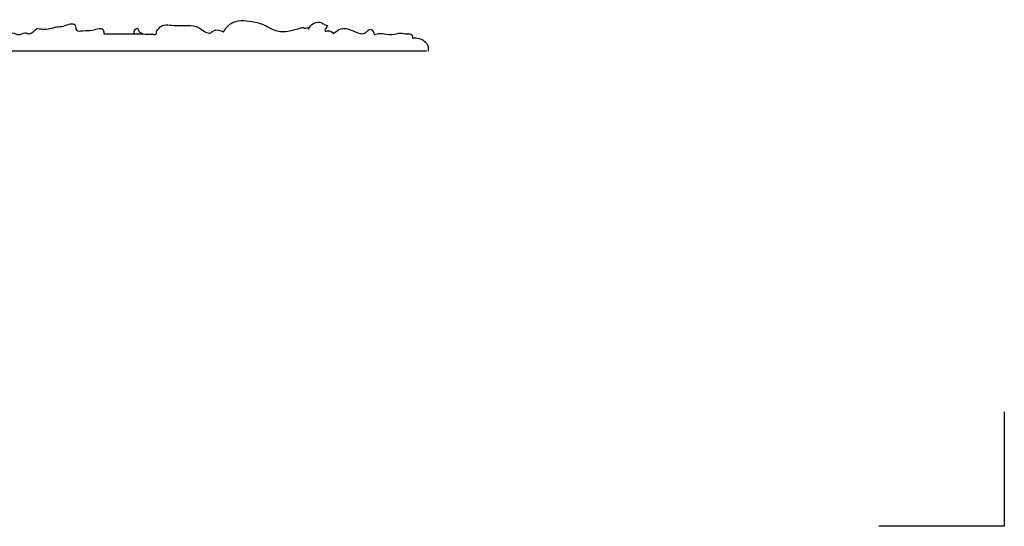
# Model space of a CAD drawing. Extents: x 1.9 to 55.5, y 1.5 to 41.9.
# Drawn here: x 36.1 to 55.5, y 1.5 to 11.5 of the extents above; entities that cross this region are included whole.
import ezdxf

# ---------------------------------------------------------------- set-up
doc = ezdxf.new("R2010")
doc.units = 0
doc.header["$MEASUREMENT"] = 0
doc.layers.get('0').update_dxf_attribs({"lineweight": 25})
doc.layers.get('Defpoints').update_dxf_attribs({"color": 40})

# ---------------------------------------------------------------- blocks, each defined once
blk = doc.blocks.new('A$C79DD3773')
at = {"layer": 'Defpoints'}
for p, q in [((-0.52, -0.933), (-0.52, 0.574)), ((-0.52, 0.574), (1.132, 0.574))]:
    blk.add_line(p, q, dxfattribs=at)
blk = doc.blocks.new('ONL822-Side')
blk.add_line((18.981, 0), (-18.981, 0))
for points, knots in [([(14.973, 0.38), (15.009, 0.444), (15.15, 0.622), (15.487, 0.603), (15.788, 0.523), (16.021, 0.364), (16.294, 0.391), (16.456, 0.445), (16.556, 0.471), (16.585, 0.432), (16.608, 0.478), (16.64, 0.447), (16.651, 0.432)], [41.840978, 41.840978, 41.840978, 41.840978, 46.41007, 55.009807, 60.42072, 66.175166, 71.869847, 76.559349, 77.20843, 78.049264, 78.441298, 79.622742, 79.622742, 79.622742, 79.622742]), ([(10.603, 0.414), (10.614, 0.416), (10.65, 0.417), (10.608, 0.353), (10.766, 0.375), (10.831, 0.352), (10.949, 0.307), (11.033, 0.39), (11.169, 0.297), (11.254, 0.468), (11.457, 0.405), (11.633, 0.479), (11.83, 0.482), (12.061, 0.6), (12.043, 0.374), (12.231, 0.413), (12.368, 0.392), (12.604, 0.485), (12.608, 0.365), (12.606, 0.339)], [35.268193, 35.268193, 35.268193, 35.268193, 35.969754, 36.642271, 38.201652, 41.823269, 42.805318, 45.610848, 47.495097, 51.086654, 53.531392, 59.468329, 62.196941, 66.994827, 69.234243, 71.796671, 75.855606, 80.232899, 81.894976, 81.894976, 81.894976, 81.894976]), ([(13.207, 0.339), (13.202, 0.367), (13.206, 0.413), (13.273, 0.467), (13.3, 0.365), (13.357, 0.348), (13.391, 0.336)], [0, 0, 0, 0, 1.788336, 2.708857, 4.095288, 6.342339, 6.342339, 6.342339, 6.342339]), ([(13.391, 0.336), (13.453, 0.327), (13.522, 0.339), (13.644, 0.322), (13.645, 0.381), (13.684, 0.448), (13.79, 0.537), (14.007, 0.491), (14.24, 0.516), (14.494, 0.49), (14.671, 0.306), (14.806, 0.44), (14.914, 0.411), (14.973, 0.38)], [6.342339, 6.342339, 6.342339, 6.342339, 10.23086, 11.476612, 12.306448, 13.25069, 16.473847, 19.960378, 26.374414, 31.041298, 36.275294, 37.678314, 41.840978, 41.840978, 41.840978, 41.840978]), ([(16.651, 0.432), (16.671, 0.477), (16.737, 0.568), (16.895, 0.579), (16.96, 0.519), (17.042, 0.506), (16.979, 0.453), (16.965, 0.375), (17.066, 0.423), (17.116, 0.373), (17.145, 0.342)], [79.622742, 79.622742, 79.622742, 79.622742, 82.710548, 86.127444, 87.705456, 88.52976, 90.0793, 91.033873, 92.17389, 94.832624, 94.832624, 94.832624, 94.832624]), ([(17.145, 0.342), (17.184, 0.385), (17.322, 0.489), (17.53, 0.396), (17.752, 0.301), (17.815, 0.415), (17.904, 0.44), (17.941, 0.369), (17.95, 0.326)], [94.832624, 94.832624, 94.832624, 94.832624, 98.484418, 104.378969, 108.438559, 110.768799, 111.219937, 113.942692, 113.942692, 113.942692, 113.942692]), ([(12.606, 0.339), (12.741, 0.34), (12.941, 0.341), (13.285, 0.339), (13.493, 0.333), (13.636, 0.328)], [81.894976, 81.894976, 81.894976, 81.894976, 90.315386, 94.399263, 103.32394, 103.32394, 103.32394, 103.32394]), ([(17.95, 0.326), (17.985, 0.336), (18.102, 0.366), (18.278, 0.294), (18.456, 0.371), (18.573, 0.329), (18.681, 0.352), (18.701, 0.283), (18.703, 0.254)], [113.942692, 113.942692, 113.942692, 113.942692, 116.245946, 121.33773, 124.923356, 127.420583, 129.029093, 130.825149, 130.825149, 130.825149, 130.825149]), ([(18.703, 0.254), (18.745, 0.261), (18.863, 0.258), (19.015, 0.152), (19.016, 0.035), (19.011, 0)], [130.825149, 130.825149, 130.825149, 130.825149, 133.453439, 138.170095, 140.362894, 140.362894, 140.362894, 140.362894])]:
    blk.add_open_spline(points, degree=3, knots=knots)

msp = doc.modelspace()

# ---------------------------------------------------------------- block references
msp.add_blockref('ONL822-Side', (25.15, 10.859))
at = {"xscale": 1.5, "yscale": 1.5, "zscale": 1.5, "rotation": 180}
msp.add_blockref('A$C79DD3773', (54.761, 2.339), dxfattribs=at)

doc.saveas('drawing.dxf')
